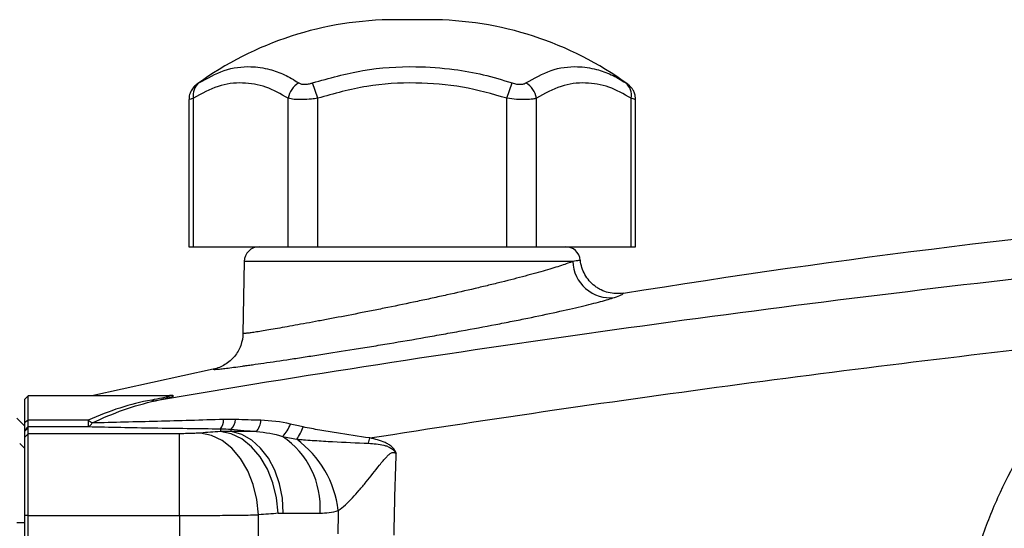
# Model space of a CAD drawing. Units: inches. Extents: x -20.8 to 43.6, y -13.9 to 22.6.
# Drawn here: x 17.1 to 22.3, y 5.7 to 8.3 of the extents above; entities that cross this region are included whole.
import ezdxf

# ---------------------------------------------------------------- set-up
doc = ezdxf.new("R2010")
doc.units = ezdxf.units.IN
doc.header["$MEASUREMENT"] = 0

msp = doc.modelspace()

# ---------------------------------------------------------------- linework, layer by layer
at = {"color": 7, "linetype": 'Continuous', "lineweight": 25}
for p, q in [((19.2406, 8.338), (19.0647, 8.338)), ((18.6533, 7.9233), (18.6261, 8.0046)), ((19.6521, 7.9233), (19.6793, 8.0046)), ((20.2757, 8.0069), (20.2702, 8.0105)), ((17.9739, 7.9165), (17.9739, 7.1396)), ((17.998, 7.1396), (17.998, 7.9233)), ((18.4974, 7.1396), (18.4974, 7.9233)), ((18.6533, 7.1396), (18.6533, 7.9233)), ((19.6521, 7.1396), (19.6521, 7.9233)), ((19.808, 7.1396), (19.808, 7.9233)), ((20.3074, 7.1396), (20.3074, 7.9233)), ((20.3315, 7.1396), (20.3315, 7.9165)), ((17.9739, 7.1396), (17.998, 7.1396)), ((17.998, 7.1396), (18.4974, 7.1396)), ((18.4974, 7.1396), (18.6533, 7.1396)), ((18.6533, 7.1396), (19.6521, 7.1396)), ((19.6521, 7.1396), (19.808, 7.1396)), ((19.808, 7.1396), (20.3074, 7.1396)), ((20.3074, 7.1396), (20.3315, 7.1396)), ((18.2655, 7.0622), (18.2589, 6.6828)), ((20, 7.0622), (18.2655, 7.0622)), ((18.1024, 6.4935), (17.4616, 6.3522)), ((17.1251, 6.3522), (17.1054, 6.3325)), ((17.8615, 6.3522), (17.1251, 6.3522)), ((17.1251, 6.2246), (17.1251, 6.3522)), ((17.8673, 6.3533), (17.8557, 6.3522)), ((17.1054, 6.3325), (17.1054, 6.2107)), ((17.1054, 6.1947), (17.0661, 6.234)), ((17.1251, 6.2246), (17.1054, 6.2107)), ((17.1054, 6.2107), (17.1054, 6.1704)), ((17.1251, 6.19), (17.1054, 6.1704)), ((17.1251, 6.19), (17.1251, 6.2246)), ((17.4424, 6.2246), (17.1251, 6.2246)), ((17.1251, 6.1832), (17.1251, 6.19)), ((17.1251, 6.19), (17.4424, 6.19)), ((17.4424, 6.2246), (17.4424, 6.19)), ((17.1251, 6.1832), (17.1054, 6.1636)), ((17.1054, 6.1704), (17.1054, 6.1636)), ((17.1054, 6.1636), (17.1054, 6.1331)), ((17.1251, 6.1527), (17.1054, 6.1331)), ((17.1054, 6.1331), (17.1054, 5.7209)), ((17.1251, 6.1527), (17.1251, 6.1832)), ((17.1251, 5.7209), (17.1251, 6.1527)), ((17.9238, 6.1527), (17.1251, 6.1527)), ((17.9238, 5.7209), (17.9238, 6.1527)), ((18.3304, 6.1641), (18.1979, 6.1641)), ((17.1054, 6.0766), (17.0804, 6.1016)), ((17.1054, 5.7209), (17.1054, 3.7944)), ((17.1251, 5.7209), (17.1054, 5.7209)), ((17.1251, 3.7944), (17.1251, 5.7209)), ((17.1251, 5.7209), (17.9238, 5.7209)), ((17.9238, 5.7209), (17.9238, 3.7944)), ((18.3414, 3.7908), (18.3414, 5.7246)), ((18.4718, 5.7335), (18.6657, 5.7335)), ((17.1054, 5.6829), (17.0661, 5.6829))]:
    msp.add_line(p, q, dxfattribs=at)
at = {"color": 7, "linetype": 'Continuous', "lineweight": 25, "flags": 128}
for points in [[(18.3414, 5.7246), (18.3327, 5.806), (18.3134, 5.8845), (18.2842, 5.9574), (18.246, 6.0218), (18.2003, 6.0757), (18.1486, 6.1169), (18.0929, 6.1441), (18.0352, 6.1563)], [(18.4451, 5.7325), (18.4366, 5.814), (18.4173, 5.8927), (18.3881, 5.9656), (18.3499, 6.0301), (18.3042, 6.0839), (18.2525, 6.1251), (18.1967, 6.1523), (18.1389, 6.1643)], [(18.4718, 5.7335), (18.4667, 5.8123), (18.4515, 5.8886), (18.4268, 5.9596), (18.3933, 6.0231), (18.3522, 6.0769), (18.3048, 6.1192), (18.2528, 6.1486), (18.1979, 6.1641)]]:
    msp.add_lwpolyline(points, dxfattribs=at)
at = {"color": 7, "linetype": 'Continuous', "lineweight": 25}
for centre, radius, start, end in [((19.0647, 6.552), 1.786, 90, 125.9722), ((19.2406, 6.552), 1.786, 54.0266, 90), ((18.0783, 7.9409), 0.0822, 129.0941, 192.3301), ((18.6144, 7.9029), 0.1188, 121.1097, 170.1312), ((19.691, 7.9029), 0.1188, 9.8688, 58.8903), ((20.2271, 7.9409), 0.0822, 347.6699, 50.9059), ((18.3442, 7.0608), 0.0787, 90, 179), ((19.9611, 7.0608), 0.0787, 5.8242, 90), ((20.1969, 7.0673), 0.197, 181.4811, 276.4367), ((17.7953, 6.3701), 0.0436, 245.5127, 272.7229), ((17.5239, 6.3114), 0.1191, 226.8004, 238.794), ((17.431, 6.2214), 0.0333, 289.8862, 339.1756), ((18.0755, 6.2261), 0.0808, 324.0095, 0.9507), ((18.1409, 6.2319), 0.0788, 314.6833, 356.7579), ((18.2538, 6.2273), 0.0993, 320.5078, 357.6717), ((18.3577, 6.254), 0.1594, 313.6302, 341.6798), ((18.3187, 6.283), 0.2748, 324.4936, 339.8869), ((18.2127, 5.763), 0.454, 356.268, 55.8299), ((18.2187, 5.6825), 0.547, 6.7958, 53.7224), ((16.8609, 6.6053), 2.1216, 346.2771, 347.0604), ((21.3268, -32.703), 38.5433, 94.28767, 94.44229)]:
    msp.add_arc(centre, radius, start, end, dxfattribs=at)
msp.add_ellipse((21.0205, -32.703), major_axis=(0, 38.9764), ratio=0.988889, start_param=0.074834, end_param=0.077533, dxfattribs=at)
for points, knots in [([(18.0264, 8.0046), (18.0705, 8.0294), (18.16, 8.0797), (18.2869, 8.0956), (18.3931, 8.0804), (18.4779, 8.0505), (18.5279, 8.02), (18.553, 8.0046)], [0, 0, 0, 0, 0.255289, 0.517924, 0.706214, 0.852436, 1, 1, 1, 1]), ([(18.6261, 8.0046), (18.714, 8.0294), (18.8923, 8.0797), (19.1458, 8.0956), (19.3586, 8.0804), (19.5285, 8.0505), (19.6288, 8.02), (19.6793, 8.0046)], [0, 0, 0, 0, 0.255289, 0.517924, 0.706214, 0.852436, 1, 1, 1, 1]), ([(19.7523, 8.0046), (19.7961, 8.0294), (19.885, 8.0797), (20.0116, 8.0956), (20.1181, 8.0804), (20.2033, 8.0505), (20.2536, 8.02), (20.2789, 8.0046)], [0, 0, 0, 0, 0.255289, 0.517924, 0.706214, 0.852436, 1, 1, 1, 1]), ([(18.4974, 7.9233), (18.4586, 7.9454), (18.38, 7.9901), (18.255, 8.0096), (18.1255, 7.9947), (18.0409, 7.9473), (17.998, 7.9233)], [0, 0, 0, 0, 0.238018, 0.481927, 0.737367, 1, 1, 1, 1]), ([(18.0157, 7.9974), (18.0155, 7.9973), (18.0144, 7.9966), (18.0185, 7.9994), (18.0242, 8.0031), (18.0264, 8.0046)], [0, 0, 0, 0, 0.1158735, 0.644349, 1, 1, 1, 1]), ([(18.553, 8.0046), (18.5576, 8.0023), (18.5668, 7.9976), (18.5876, 7.9964), (18.6083, 7.9992), (18.621, 8.0031), (18.6261, 8.0046)], [0, 0, 0, 0, 0.278189, 0.557004, 0.821799, 1, 1, 1, 1]), ([(19.6521, 7.9233), (19.5745, 7.9454), (19.4173, 7.9901), (19.1673, 8.0096), (18.9083, 7.9947), (18.7391, 7.9473), (18.6533, 7.9233)], [0, 0, 0, 0, 0.238018, 0.481927, 0.737367, 1, 1, 1, 1]), ([(19.6793, 8.0046), (19.6873, 8.0023), (19.7034, 7.9976), (19.7262, 7.9964), (19.7426, 7.9992), (19.7495, 8.0031), (19.7523, 8.0046)], [0, 0, 0, 0, 0.278189, 0.557004, 0.821799, 1, 1, 1, 1]), ([(20.3074, 7.9233), (20.2686, 7.9454), (20.19, 7.9901), (20.065, 8.0096), (19.9355, 7.9947), (19.8509, 7.9473), (19.808, 7.9233)], [0, 0, 0, 0, 0.238018, 0.481927, 0.737367, 1, 1, 1, 1]), ([(20.2789, 8.0046), (20.2825, 8.0022), (20.2891, 7.9978), (20.2895, 7.9976), (20.2897, 7.9974)], [0, 0, 0, 0, 0.557361, 1, 1, 1, 1]), ([(18.0157, 7.9974), (18.0153, 7.9972), (18.008, 7.9919), (17.9947, 7.9792), (17.9812, 7.9563), (17.9741, 7.9344), (17.9747, 7.921), (17.975, 7.9165)], [0, 0, 0, 0, 0.015767, 0.285681, 0.575761, 0.856007, 1, 1, 1, 1]), ([(20.3308, 7.9165), (20.3307, 7.9226), (20.3306, 7.936), (20.3243, 7.9548), (20.3155, 7.9712), (20.3061, 7.9831), (20.298, 7.9909), (20.2927, 7.9953), (20.2902, 7.9971), (20.2897, 7.9974)], [0, 0, 0, 0, 0.191329, 0.42426, 0.621487, 0.781726, 0.901804, 0.979332, 1, 1, 1, 1]), ([(17.998, 7.9233), (17.9931, 7.9219), (17.981, 7.9182), (17.9725, 7.9157), (17.9747, 7.9164), (17.9752, 7.9165)], [0, 0, 0, 0, 0.350533, 0.883927, 1, 1, 1, 1]), ([(18.6533, 7.9233), (18.6423, 7.9218), (18.6147, 7.9181), (18.5711, 7.9155), (18.5272, 7.9166), (18.5072, 7.9211), (18.4974, 7.9233)], [0, 0, 0, 0, 0.175292, 0.442028, 0.724566, 1, 1, 1, 1]), ([(19.808, 7.9233), (19.802, 7.9218), (19.7869, 7.9181), (19.7519, 7.9155), (19.7043, 7.9166), (19.6693, 7.9211), (19.6521, 7.9233)], [0, 0, 0, 0, 0.175292, 0.442028, 0.724566, 1, 1, 1, 1]), ([(20.3302, 7.9165), (20.3299, 7.9166), (20.3291, 7.9168), (20.3151, 7.921), (20.3074, 7.9233)], [0, 0, 0, 0, 0.44905, 1, 1, 1, 1]), ([(27.2434, 7.3988), (26.452, 7.351), (25.6612, 7.293), (24.0817, 7.1564), (23.293, 7.0778), (21.7177, 6.8999), (20.9313, 6.8005), (19.3618, 6.5802), (18.5785, 6.4592), (17.7973, 6.3266)], [0, 0, 0, 0, 0.25, 0.25, 0.5, 0.5, 0.75, 0.75, 1, 1, 1, 1]), ([(20.0395, 7.0688), (20.0395, 7.0682), (20.0363, 7.0673), (20.0264, 7.0656), (20.0222, 7.065), (20.0123, 7.0637), (20.0066, 7.063), (20, 7.0622)], [0, 0, 0, 0, 0.5, 0.5, 0.75, 0.75, 1, 1, 1, 1]), ([(20.2666, 6.8944), (20.2533, 6.8922), (20.24, 6.8915), (20.2134, 6.8926), (20.2, 6.8946), (20.1741, 6.9012), (20.1616, 6.9057), (20.1435, 6.9145), (20.1376, 6.9177), (20.1262, 6.9248), (20.1207, 6.9285), (20.1049, 6.9407), (20.0952, 6.9499), (20.0776, 6.9702), (20.07, 6.9812), (20.057, 7.0044), (20.0516, 7.0168), (20.0435, 7.0424), (20.0408, 7.0554), (20.0395, 7.0688)], [0, 0, 0, 0, 0.125, 0.125, 0.25, 0.25, 0.375, 0.375, 0.4375, 0.4375, 0.5, 0.5, 0.625, 0.625, 0.75, 0.75, 0.875, 0.875, 1, 1, 1, 1]), ([(20, 7.0622), (19.9842, 7.0558), (19.964, 7.0486), (19.915, 7.0324), (19.8866, 7.0237), (19.8388, 7.0098), (19.8219, 7.005), (19.7864, 6.9951), (19.7677, 6.99), (19.7091, 6.9743), (19.6675, 6.9636), (19.6015, 6.9472), (19.5788, 6.9416), (19.5324, 6.9304), (19.5085, 6.9247), (19.4354, 6.9076), (19.3857, 6.8962), (19.3095, 6.8792), (19.2838, 6.8736), (19.2319, 6.8623), (19.2056, 6.8567), (19.1269, 6.84), (19.0748, 6.8292), (18.9974, 6.8134), (18.9718, 6.8083), (18.9206, 6.7981), (18.895, 6.793), (18.82, 6.7783), (18.7719, 6.7691), (18.7027, 6.756), (18.6802, 6.7517), (18.636, 6.7435), (18.6144, 6.7395), (18.5522, 6.7281), (18.5141, 6.7212), (18.4619, 6.712), (18.4453, 6.709), (18.4138, 6.7036), (18.399, 6.7011), (18.358, 6.6942), (18.3349, 6.6905), (18.3067, 6.6863), (18.2984, 6.6851), (18.284, 6.6832), (18.278, 6.6826), (18.2637, 6.6813), (18.2589, 6.6815), (18.2589, 6.6828)], [0, 0, 0, 0, 0.0625, 0.0625, 0.125, 0.125, 0.15625, 0.15625, 0.1875, 0.1875, 0.25, 0.25, 0.28125, 0.28125, 0.3125, 0.3125, 0.375, 0.375, 0.40625, 0.40625, 0.4375, 0.4375, 0.5, 0.5, 0.53125, 0.53125, 0.5625, 0.5625, 0.625, 0.625, 0.65625, 0.65625, 0.6875, 0.6875, 0.75, 0.75, 0.78125, 0.78125, 0.8125, 0.8125, 0.875, 0.875, 0.90625, 0.90625, 0.9375, 0.9375, 1, 1, 1, 1]), ([(18.1024, 6.4935), (18.1024, 6.4933), (18.1025, 6.4932), (18.1029, 6.4929), (18.1031, 6.4928), (18.1042, 6.4926), (18.1053, 6.4924), (18.1097, 6.4923), (18.114, 6.4925), (18.1256, 6.4933), (18.1328, 6.4939), (18.1502, 6.4958), (18.1603, 6.4969), (18.1944, 6.5011), (18.2224, 6.5048), (18.2638, 6.5105), (18.2724, 6.5117), (18.2903, 6.5142), (18.2996, 6.5155), (18.3283, 6.5196), (18.3484, 6.5225), (18.4119, 6.5317), (18.4582, 6.5386), (18.5338, 6.5499), (18.5602, 6.5539), (18.6139, 6.5621), (18.6413, 6.5664), (18.7255, 6.5795), (18.7841, 6.5887), (18.8755, 6.6034), (18.9066, 6.6084), (18.9689, 6.6186), (19.0002, 6.6238), (19.0944, 6.6395), (19.1578, 6.6503), (19.2377, 6.6642), (19.2538, 6.6671), (19.2857, 6.6727), (19.3015, 6.6755), (19.3489, 6.6839), (19.3801, 6.6896), (19.4729, 6.7065), (19.5335, 6.7178), (19.6075, 6.7321), (19.6223, 6.7349), (19.6512, 6.7406), (19.6656, 6.7434), (19.7079, 6.7518), (19.7354, 6.7573), (19.8157, 6.7737), (19.8663, 6.7844), (19.9613, 6.8052), (20.0044, 6.815), (20.0625, 6.8289), (20.0808, 6.8333), (20.1151, 6.842), (20.1312, 6.8461), (20.1758, 6.8582), (20.2001, 6.8653), (20.219, 6.8715)], [0, 0, 0, 0, 0.007812, 0.007812, 0.015625, 0.015625, 0.03125, 0.03125, 0.0625, 0.0625, 0.09375, 0.09375, 0.125, 0.125, 0.1875, 0.1875, 0.203125, 0.203125, 0.21875, 0.21875, 0.25, 0.25, 0.3125, 0.3125, 0.34375, 0.34375, 0.375, 0.375, 0.4375, 0.4375, 0.46875, 0.46875, 0.5, 0.5, 0.5625, 0.5625, 0.578125, 0.578125, 0.59375, 0.59375, 0.625, 0.625, 0.6875, 0.6875, 0.703125, 0.703125, 0.71875, 0.71875, 0.75, 0.75, 0.8125, 0.8125, 0.875, 0.875, 0.90625, 0.90625, 0.9375, 0.9375, 1, 1, 1, 1]), ([(20.219, 6.8715), (20.2347, 6.8767), (20.2464, 6.8812), (20.2583, 6.8869), (20.2613, 6.8886), (20.2643, 6.891), (20.2651, 6.8917), (20.2659, 6.8928), (20.2662, 6.8931), (20.2665, 6.8938), (20.2666, 6.8941), (20.2666, 6.8944)], [0, 0, 0, 0, 0.5, 0.5, 0.75, 0.75, 0.875, 0.875, 0.9375, 0.9375, 1, 1, 1, 1]), ([(18.2589, 6.6828), (18.2585, 6.6605), (18.2544, 6.6388), (18.239, 6.597), (18.228, 6.5779), (18.1996, 6.5436), (18.1829, 6.5292), (18.1447, 6.5061), (18.1242, 6.4981), (18.1024, 6.4935)], [0, 0, 0, 0, 0.25, 0.25, 0.5, 0.5, 0.75, 0.75, 1, 1, 1, 1]), ([(18.9286, 6.1302), (19.578, 6.2326), (20.2284, 6.3271), (21.5313, 6.501), (22.1839, 6.5804), (22.8373, 6.6525)], [0, 0, 0, 0, 0.5, 0.5, 1, 1, 1, 1]), ([(22.0164, 4.8767), (22.0253, 5.0442), (22.0499, 5.2086), (22.11, 5.4512), (22.1339, 5.5314), (22.1758, 5.6504), (22.1907, 5.6898), (22.2222, 5.7676), (22.2389, 5.8059), (22.3264, 5.9951), (22.4102, 6.1387), (22.532, 6.3084), (22.5572, 6.3418), (22.6094, 6.4078), (22.6363, 6.4402), (22.7191, 6.535), (22.7769, 6.5952), (22.8373, 6.6525)], [0, 0, 0, 0, 0.25, 0.25, 0.375, 0.375, 0.4375, 0.4375, 0.5, 0.5, 0.75, 0.75, 0.8125, 0.8125, 0.875, 0.875, 1, 1, 1, 1]), ([(17.8615, 6.3519), (17.8643, 6.352), (17.8708, 6.3521), (17.872, 6.3512), (17.8699, 6.3495), (17.8589, 6.3461), (17.8265, 6.3393), (17.7955, 6.3337), (17.7772, 6.3304)], [0, 0, 0, 0, 0.087668, 0.201906, 0.24332, 0.40141, 0.647065, 1, 1, 1, 1]), ([(17.7973, 6.3266), (17.8158, 6.3308), (17.848, 6.3382), (17.8797, 6.3468), (17.8931, 6.352), (17.8907, 6.3543), (17.8808, 6.3546), (17.8696, 6.3535), (17.8673, 6.3533)], [0, 0, 0, 0, 0.287976, 0.500336, 0.646261, 0.792734, 0.958131, 1, 1, 1, 1]), ([(17.8632, 6.3521), (17.8634, 6.3522), (17.8637, 6.3522), (17.8631, 6.3522), (17.8626, 6.3522)], [0, 0, 0, 0, 0.374951, 1, 1, 1, 1]), ([(17.7772, 6.3304), (17.72, 6.3203), (17.6644, 6.3062), (17.5536, 6.2704), (17.4985, 6.2486), (17.4424, 6.2246)], [0, 0, 0, 0, 0.5, 0.5, 1, 1, 1, 1]), ([(17.4622, 6.2095), (17.5183, 6.2352), (17.5734, 6.2587), (17.6842, 6.2983), (17.74, 6.3144), (17.7973, 6.3266)], [0, 0, 0, 0, 0.5, 0.5, 1, 1, 1, 1]), ([(17.4424, 6.19), (17.4989, 6.1887), (17.5564, 6.1875), (17.6719, 6.1854), (17.73, 6.1844), (17.905, 6.1816), (18.0226, 6.1801), (18.1409, 6.1787)], [0, 0, 0, 0, 0.25, 0.25, 0.5, 0.5, 1, 1, 1, 1]), ([(18.1563, 6.2275), (18.0395, 6.2242), (17.923, 6.221), (17.7492, 6.2164), (17.6914, 6.2149), (17.5764, 6.2121), (17.5189, 6.2107), (17.4622, 6.2095)], [0, 0, 0, 0, 0.5, 0.5, 0.75, 0.75, 1, 1, 1, 1]), ([(18.9286, 6.1302), (18.8695, 6.1387), (18.8106, 6.1477), (18.7224, 6.1617), (18.6931, 6.1666), (18.6493, 6.1742), (18.6347, 6.1768), (18.6056, 6.1824), (18.5911, 6.1852), (18.5767, 6.1885)], [0, 0, 0, 0, 0.5, 0.5, 0.75, 0.75, 0.875, 0.875, 1, 1, 1, 1]), ([(18.0352, 6.1563), (18.0278, 6.1558), (18.0199, 6.1552), (18.0029, 6.1543), (17.9937, 6.1539), (17.9747, 6.1533), (17.9649, 6.1531), (17.9447, 6.1528), (17.9342, 6.1527), (17.9238, 6.1527)], [0, 0, 0, 0, 0.25, 0.25, 0.5, 0.5, 0.75, 0.75, 1, 1, 1, 1]), ([(18.5424, 6.1234), (18.5501, 6.123), (18.5579, 6.1224), (18.5736, 6.1212), (18.5814, 6.1206), (18.605, 6.1189), (18.6207, 6.1178), (18.6681, 6.1147), (18.6998, 6.1128), (18.7949, 6.1077), (18.8584, 6.105), (18.9219, 6.102)], [0, 0, 0, 0, 0.0625, 0.0625, 0.125, 0.125, 0.25, 0.25, 0.5, 0.5, 1, 1, 1, 1]), ([(18.9219, 6.102), (18.9354, 6.1014), (18.9488, 6.1005), (18.9756, 6.0976), (18.9889, 6.0955), (19.0084, 6.0906), (19.0148, 6.0886), (19.0273, 6.0836), (19.0334, 6.0806), (19.0447, 6.0735), (19.05, 6.0693), (19.0595, 6.0597), (19.0638, 6.0543), (19.0675, 6.0487)], [0, 0, 0, 0, 0.25, 0.25, 0.5, 0.5, 0.625, 0.625, 0.75, 0.75, 0.875, 0.875, 1, 1, 1, 1]), ([(19.0675, 6.0487), (19.0664, 6.052), (19.0651, 6.0553), (19.0621, 6.0617), (19.0605, 6.0648), (19.0547, 6.0736), (19.05, 6.079), (19.0395, 6.0883), (19.0338, 6.0925), (19.0217, 6.0998), (19.0155, 6.1029), (18.9963, 6.1114), (18.9829, 6.1159), (18.956, 6.1237), (18.9423, 6.1271), (18.9286, 6.1302)], [0, 0, 0, 0, 0.0625, 0.0625, 0.125, 0.125, 0.25, 0.25, 0.375, 0.375, 0.5, 0.5, 0.75, 0.75, 1, 1, 1, 1]), ([(18.7619, 5.7472), (18.7745, 5.7555), (18.7871, 5.7658), (18.8118, 5.7885), (18.8241, 5.8009), (18.8487, 5.8272), (18.8608, 5.8409), (18.8848, 5.869), (18.8967, 5.8833), (18.9322, 5.927), (18.9555, 5.9571), (18.9858, 5.9946), (18.9919, 6.0021), (19.0044, 6.0168), (19.0107, 6.0241), (19.0208, 6.0346), (19.0242, 6.038), (19.0314, 6.0445), (19.0352, 6.0475), (19.0439, 6.0526), (19.0488, 6.0545), (19.0562, 6.0542), (19.0587, 6.0536), (19.0633, 6.0516), (19.0655, 6.0502), (19.0675, 6.0487)], [0, 0, 0, 0, 0.125, 0.125, 0.25, 0.25, 0.375, 0.375, 0.5, 0.5, 0.75, 0.75, 0.8125, 0.8125, 0.875, 0.875, 0.90625, 0.90625, 0.9375, 0.9375, 0.96875, 0.96875, 0.984375, 0.984375, 1, 1, 1, 1]), ([(17.9238, 5.7209), (17.9628, 5.7209), (18.0018, 5.721), (18.0774, 5.7213), (18.1142, 5.7216), (18.1678, 5.722), (18.1854, 5.7222), (18.2196, 5.7226), (18.2361, 5.7228), (18.284, 5.7235), (18.3138, 5.724), (18.3414, 5.7246)], [0, 0, 0, 0, 0.25, 0.25, 0.5, 0.5, 0.625, 0.625, 0.75, 0.75, 1, 1, 1, 1])]:
    msp.add_open_spline(points, degree=3, knots=knots, dxfattribs=at)
for points in [[(20.2666, 6.8944), (22.5731, 7.2663), (24.9054, 7.4668), (27.2444, 7.4937)], [(18.2196, 6.2274), (18.1985, 6.228), (18.1774, 6.2281), (18.1563, 6.2275)], [(18.353, 6.2233), (18.3085, 6.2247), (18.264, 6.2261), (18.2196, 6.2274)], [(18.509, 6.2039), (18.4578, 6.2154), (18.4058, 6.2216), (18.353, 6.2233)], [(18.5767, 6.1885), (18.5541, 6.1938), (18.5315, 6.1988), (18.509, 6.2039)], [(18.1409, 6.1787), (18.1402, 6.174), (18.1395, 6.1693), (18.1389, 6.1643)], [(18.1979, 6.1641), (18.1782, 6.1649), (18.1586, 6.165), (18.1389, 6.1643)], [(18.1409, 6.1787), (18.1595, 6.1784), (18.178, 6.1775), (18.1963, 6.1758)], [(18.1979, 6.1641), (18.1974, 6.1681), (18.1968, 6.172), (18.1963, 6.1758)], [(18.1963, 6.1758), (18.2409, 6.172), (18.2856, 6.1681), (18.3304, 6.1641)], [(18.3304, 6.1641), (18.3772, 6.1604), (18.4229, 6.1521), (18.4677, 6.1386)], [(18.4677, 6.1386), (18.4924, 6.1327), (18.5173, 6.1278), (18.5424, 6.1234)], [(19.056, 5.6179), (19.0591, 5.7615), (19.0629, 5.9051), (19.0675, 6.0487)], [(18.4451, 5.7325), (18.454, 5.7331), (18.4629, 5.7335), (18.4718, 5.7335)], [(18.6657, 5.7335), (18.698, 5.7335), (18.7302, 5.738), (18.7619, 5.7472)], [(18.7619, 5.7472), (18.7609, 5.7061), (18.76, 5.6649), (18.7591, 5.6238)]]:
    msp.add_open_spline(points, degree=3, dxfattribs=at)

doc.saveas('drawing.dxf')
